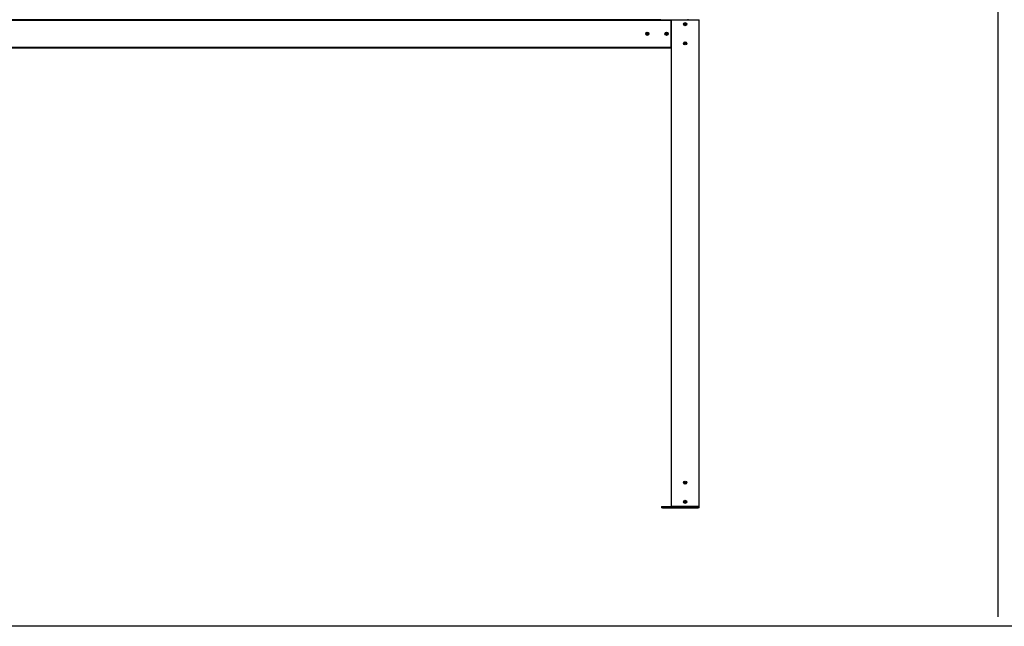
# Model space of a CAD drawing. Units: millimetres. Extents: x -30797 to 2174848, y -36110 to 7592.
# Drawn here: x -25555 to -20313, y -15412 to -12180 of the extents above; entities that cross this region are included whole.
import ezdxf

# ---------------------------------------------------------------- set-up
doc = ezdxf.new("R2010")
doc.units = ezdxf.units.MM
doc.header["$LTSCALE"] = 5
doc.layers.add('SLT_tabelka', color=20, linetype='Continuous')
doc.layers.add('system', color=120, linetype='Continuous', lineweight=25)

msp = doc.modelspace()

# ---------------------------------------------------------------- linework, layer by layer
at = {"layer": 'SLT_tabelka'}
msp.add_line((-20347.4, -10061.5), (-20347.4, -15361.5), dxfattribs=at)
msp.add_lwpolyline([(-30747.4, -10011.5), (-9947.4, -10011.5), (-9947.4, -15411.5), (-30747.4, -15411.5)], close=True, dxfattribs=at)
at = {"layer": 'system'}
for p, q in [((-22142.4, -12180.5), (-28787.2, -12180.5)), ((-28787.2, -12182.5), (-22087.6, -12182.5)), ((-22142.4, -12180.5), (-21998.4, -12180.5)), ((-22087.6, -12180.5), (-22087.6, -12182.5)), ((-22087.6, -12328.5), (-22087.6, -12182.5)), ((-22087.4, -12180.5), (-22087.4, -14772.3)), ((-22085.4, -14772.3), (-22085.4, -12180.5)), ((-22085.4, -12180.5), (-21939.4, -12180.5)), ((-22015.3, -12204.1), (-22013.7, -12201.7)), ((-22013.9, -12206.7), (-22015.3, -12204.1)), ((-22011, -12206.8), (-22013.9, -12206.7)), ((-22013.7, -12201.7), (-22010.8, -12201.8)), ((-22009.5, -12204.4), (-22011, -12206.8)), ((-22010.8, -12201.8), (-22009.5, -12204.4)), ((-21939.4, -12180.5), (-21937.4, -12180.5)), ((-21939.4, -12180.5), (-21939.4, -14772.3)), ((-21937.4, -14772.3), (-21937.4, -12180.5)), ((-22216.7, -12256), (-22215.7, -12253.3)), ((-22214.9, -12258.2), (-22216.7, -12256)), ((-22215.7, -12253.3), (-22212.8, -12252.9)), ((-22212.1, -12257.8), (-22214.9, -12258.2)), ((-22212.8, -12252.9), (-22211, -12255.1)), ((-22211, -12255.1), (-22212.1, -12257.8)), ((-22114.2, -12255.5), (-22112.7, -12253)), ((-22112.7, -12258), (-22114.2, -12255.5)), ((-22112.7, -12253), (-22109.8, -12253)), ((-22109.8, -12258), (-22112.7, -12258)), ((-22109.8, -12253), (-22108.4, -12255.5)), ((-22108.4, -12255.5), (-22109.8, -12258)), ((-22014.9, -12305.4), (-22012.4, -12304)), ((-22014.9, -12308.3), (-22014.9, -12305.4)), ((-22012.4, -12309.7), (-22014.9, -12308.3)), ((-22012.4, -12304), (-22009.9, -12305.4)), ((-22009.9, -12308.3), (-22012.4, -12309.7)), ((-22009.9, -12305.4), (-22009.9, -12308.3)), ((-22087.6, -12328.5), (-28787.2, -12328.5)), ((-28787.2, -12330.5), (-22087.6, -12330.5)), ((-22087.6, -12328.5), (-22087.6, -12330.5)), ((-22015.2, -14646.6), (-22014.3, -14643.8)), ((-22013.3, -14648.8), (-22015.2, -14646.6)), ((-22014.3, -14643.8), (-22011.4, -14643.3)), ((-22010.5, -14648.2), (-22013.3, -14648.8)), ((-22011.4, -14643.3), (-22009.5, -14645.5)), ((-22009.5, -14645.5), (-22010.5, -14648.2)), ((-22137.4, -14772.5), (-22132.4, -14772.5)), ((-22137.4, -14772.5), (-22137.4, -14780.5)), ((-22132.4, -14780.5), (-22137.4, -14780.5)), ((-22132.4, -14780.5), (-22132.4, -14772.5)), ((-22132.4, -14772.5), (-21942.4, -14772.5)), ((-22132.4, -14780.5), (-21942.4, -14780.5)), ((-22085.4, -14772.3), (-22087.4, -14772.3)), ((-22085.4, -14772.3), (-21939.4, -14772.3)), ((-22075.9, -14772.5), (-22075.9, -14772.3)), ((-22067.9, -14772.5), (-22067.9, -14772.3)), ((-22015.1, -14749.6), (-22014.6, -14746.8)), ((-22012.9, -14751.5), (-22015.1, -14749.6)), ((-22014.6, -14746.8), (-22011.9, -14745.8)), ((-22010.2, -14750.5), (-22012.9, -14751.5)), ((-22011.9, -14745.8), (-22009.7, -14747.6)), ((-22009.7, -14747.6), (-22010.2, -14750.5)), ((-21956.9, -14772.5), (-21956.9, -14772.3)), ((-21948.9, -14772.5), (-21948.9, -14772.3)), ((-21942.4, -14772.5), (-21937.4, -14772.5)), ((-21942.4, -14772.5), (-21942.4, -14780.5)), ((-21937.4, -14780.5), (-21942.4, -14780.5)), ((-21937.4, -14772.3), (-21939.4, -14772.3)), ((-21937.4, -14780.5), (-21937.4, -14772.5))]:
    msp.add_line(p, q, dxfattribs=at)
for centre, radius in [((-22012.4, -12204.2), 8.4), ((-22012.4, -12204.2), 7.62), ((-22213.9, -12255.5), 8.4), ((-22213.9, -12255.5), 7.62), ((-22111.3, -12255.5), 8.4), ((-22111.3, -12255.5), 7.62), ((-22012.4, -12306.8), 8.4), ((-22012.4, -12306.8), 7.62), ((-22012.4, -14646), 8.4), ((-22012.4, -14646), 7.62), ((-22012.4, -14748.6), 8.4), ((-22012.4, -14748.6), 7.62)]:
    msp.add_circle(centre, radius, dxfattribs=at)
for centre, start, end in [((-22142.4, -12177.5), 180, 270), ((-21998.4, -12177.5), 270, 0)]:
    msp.add_arc(centre, 3, start, end, dxfattribs=at)

doc.saveas('drawing.dxf')
